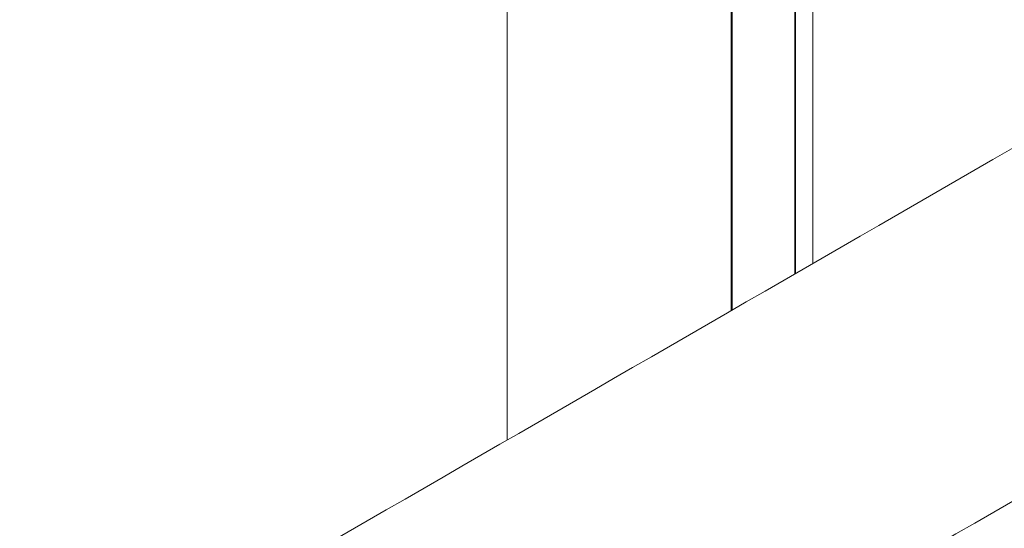
# Model space of a CAD drawing. Units: millimetres. Extents: x -7990 to -565, y 32 to 5282.
# Drawn here: x -5624 to -5519, y 1862 to 1916 of the extents above; entities that cross this region are included whole.
import ezdxf

# ---------------------------------------------------------------- set-up
doc = ezdxf.new("R2010")
doc.units = ezdxf.units.MM
doc.layers.get('0').update_dxf_attribs({"lineweight": 15})

msp = doc.modelspace()

# ---------------------------------------------------------------- linework, layer by layer
at = {"color": 7, "linetype": 'Continuous', "lineweight": 15}
for p, q in [((-5540.944, 1935.635), (-5540.944, 1889.071)), ((-5540.883, 1935.702), (-5540.883, 1889.106)), ((-5547.733, 1931.748), (-5547.733, 1885.152)), ((-5547.618, 1931.783), (-5547.618, 1885.218))]:
    msp.add_line(p, q, dxfattribs=at)
for p, q in [((-5539.01, 1914.83), (-5539.01, 1890.187)), ((-5571.635, 1895.996), (-5571.635, 1871.353))]:
    msp.add_line(p, q)
for points in [[(-4835.954, 2296.053), (-6907.776, 1100.015)], [(-6891.465, 1071.76), (-4819.642, 2267.798)], [(-5571.635, 1940.083), (-5571.635, 1895.996)], [(-5539.01, 1914.83), (-5539.01, 1940.083)]]:
    msp.add_open_spline(points, degree=1, dxfattribs=at)

doc.saveas('drawing.dxf')
